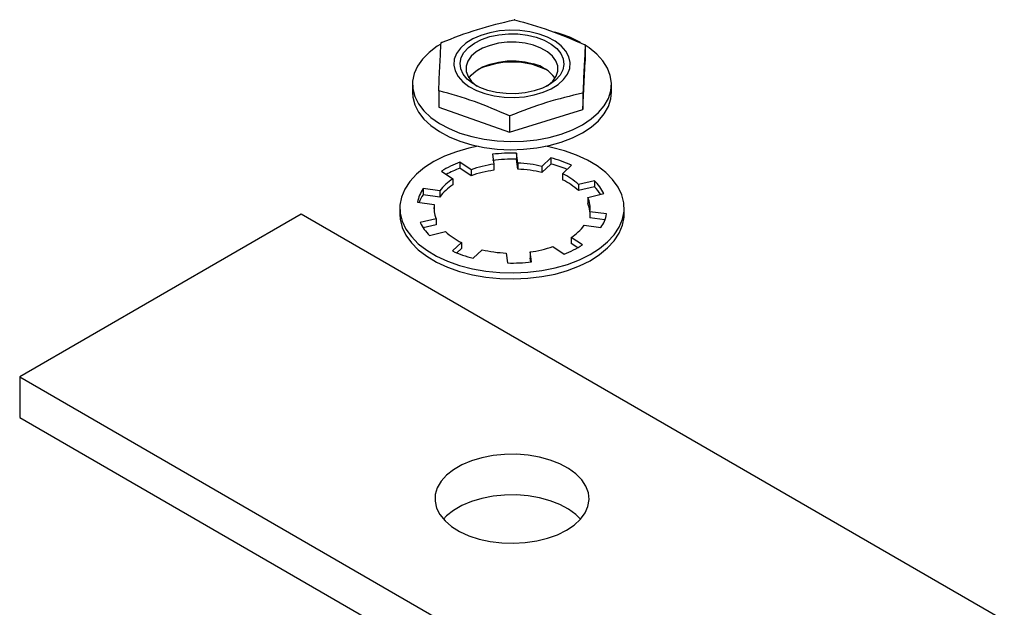
# Model space of a CAD drawing. Units: millimetres. Extents: x 342 to 3623, y -238 to 1664.
# Drawn here: x 2991 to 3486, y 1208 to 1503 of the extents above; entities that cross this region are included whole.
import ezdxf

# ---------------------------------------------------------------- set-up
doc = ezdxf.new("R2010")
doc.units = ezdxf.units.MM
doc.header["$LTSCALE"] = 10

msp = doc.modelspace()

# ---------------------------------------------------------------- linework, layer by layer
at = {"color": 7, "linetype": 'Continuous', "lineweight": 25}
for p, q in [((3239.94, 1503.07), (3240.11, 1503.13)), ((3240.11, 1503.13), (3240.27, 1503.07)), ((3262.21, 1496.31), (3260.37, 1496.84)), ((3203.28, 1491.64), (3203.45, 1491.69)), ((3203.28, 1491.53), (3203.28, 1491.64)), ((3275.59, 1490.52), (3275.75, 1490.46)), ((3275.75, 1490.46), (3275.75, 1490.35)), ((3275.75, 1490.46), (3275.75, 1482.25)), ((3274.58, 1458.1), (3275.75, 1482.25)), ((3188.93, 1470.76), (3188.93, 1466.68)), ((3288.93, 1466.68), (3288.93, 1470.76)), ((3202.11, 1467.48), (3202.11, 1467.59)), ((3202.11, 1467.48), (3202.11, 1459.28)), ((3202.27, 1467.43), (3202.11, 1467.48)), ((3274.58, 1466.31), (3274.41, 1466.25)), ((3274.58, 1466.42), (3274.58, 1466.31)), ((3274.58, 1466.31), (3274.58, 1458.1)), ((3202.11, 1459.28), (3237.75, 1446.61)), ((3237.75, 1446.61), (3274.58, 1458.1)), ((3237.75, 1454.82), (3237.59, 1454.88)), ((3237.92, 1454.87), (3237.75, 1454.82)), ((3237.75, 1454.82), (3237.75, 1446.61)), ((3229.12, 1435.52), (3229.81, 1430.54)), ((3241.9, 1431.1), (3241.21, 1436.07)), ((3241.21, 1436.07), (3241.21, 1433.01)), ((3218.33, 1427.79), (3212.7, 1431.58)), ((3212.7, 1431.58), (3212.7, 1428.52)), ((3229.81, 1430.54), (3229.81, 1427.48)), ((3241.9, 1428.03), (3241.21, 1433.01)), ((3241.9, 1431.1), (3241.9, 1428.03)), ((3258.5, 1433.69), (3253.99, 1429.43)), ((3258.5, 1430.62), (3253.99, 1426.37)), ((3258.5, 1433.69), (3258.5, 1430.62)), ((3203.49, 1427.03), (3209.11, 1423.24)), ((3218.33, 1424.73), (3212.7, 1428.52)), ((3218.33, 1427.79), (3218.33, 1424.73)), ((3253.99, 1429.43), (3253.99, 1426.37)), ((3264.34, 1425.77), (3268.85, 1430.03)), ((3264.34, 1425.77), (3264.34, 1422.71)), ((3209.11, 1423.24), (3209.11, 1420.17)), ((3280.4, 1422.24), (3272.42, 1420.32)), ((3280.4, 1422.24), (3280.4, 1419.17)), ((3202.62, 1417.11), (3194.21, 1418.28)), ((3194.21, 1418.28), (3194.21, 1415.21)), ((3202.62, 1417.11), (3202.62, 1414.05)), ((3272.42, 1420.32), (3272.42, 1417.26)), ((3280.4, 1419.17), (3272.42, 1417.26)), ((3277.07, 1413.86), (3285.06, 1415.77)), ((3191.39, 1411.47), (3199.8, 1410.3)), ((3202.62, 1414.05), (3194.21, 1415.21)), ((3277.07, 1413.86), (3277.07, 1410.79)), ((3182.55, 1408.5), (3182.55, 1405.44)), ((3199.8, 1407.24), (3199.77, 1406.97)), ((3199.8, 1410.3), (3199.8, 1407.24)), ((3286.47, 1405.54), (3278.06, 1406.7)), ((3278.06, 1406.7), (3278.06, 1403.64)), ((3295.3, 1405.44), (3295.3, 1408.5)), ((3132.86, 1405.37), (2991.44, 1323.73)), ((3486.42, 1201.27), (3132.86, 1405.37)), ((3200.79, 1403.15), (3192.8, 1401.24)), ((3200.79, 1403.15), (3200.79, 1400.09)), ((3285.63, 1402.59), (3278.06, 1403.64)), ((3200.79, 1400.09), (3194.34, 1398.54)), ((3197.46, 1394.77), (3205.44, 1396.68)), ((3275.23, 1399.89), (3283.65, 1398.73)), ((3213.52, 1391.23), (3209.01, 1386.97)), ((3213.52, 1391.23), (3213.52, 1388.17)), ((3274.37, 1389.98), (3268.75, 1393.77)), ((3268.75, 1393.77), (3268.75, 1390.71)), ((3213.52, 1388.17), (3211.23, 1386.01)), ((3219.36, 1383.32), (3223.87, 1387.58)), ((3248.74, 1381.49), (3248.05, 1386.47)), ((3248.05, 1386.47), (3248.05, 1383.4)), ((3259.53, 1389.22), (3265.16, 1385.42)), ((3271.96, 1388.54), (3268.75, 1390.71)), ((3235.96, 1385.91), (3236.65, 1380.93)), ((3248.32, 1381.44), (3248.05, 1383.4)), ((2991.44, 1323.73), (2991.44, 1303.32)), ((2991.44, 1323.73), (3345, 1119.63)), ((2991.44, 1303.32), (3345, 1099.22))]:
    msp.add_line(p, q, dxfattribs=at)
at = {"color": 7, "linetype": 'Continuous', "lineweight": 25, "flags": 128}
for points in [[(3252.56, 1495.92), (3247.85, 1497.06), (3242.88, 1497.71), (3237.78, 1497.85), (3232.72, 1497.48), (3227.85, 1496.61), (3223.31, 1495.26), (3219.25, 1493.48), (3215.79, 1491.31), (3213.03, 1488.84), (3211.06, 1486.12), (3209.93, 1483.25), (3209.69, 1480.31), (3210.33, 1477.39), (3211.85, 1474.57), (3214.18, 1471.96), (3217.27, 1469.61), (3221.01, 1467.61), (3225.3, 1466.02), (3230.01, 1464.88), (3234.98, 1464.23), (3240.08, 1464.09), (3245.14, 1464.46), (3250.01, 1465.34), (3254.54, 1466.68), (3258.6, 1468.47), (3262.07, 1470.63), (3264.83, 1473.11), (3266.8, 1475.82), (3267.93, 1478.69), (3268.17, 1481.63), (3267.53, 1484.56), (3266.01, 1487.37), (3263.68, 1489.99), (3260.59, 1492.33), (3256.85, 1494.33), (3252.56, 1495.92)], [(3251.09, 1494.32), (3255.14, 1492.8), (3258.62, 1490.88), (3261.44, 1488.62), (3263.5, 1486.1), (3264.71, 1483.41), (3265.05, 1480.63), (3264.5, 1477.87), (3263.07, 1475.21), (3260.83, 1472.75), (3257.84, 1470.56), (3254.2, 1468.74), (3250.05, 1467.32), (3245.52, 1466.38), (3240.76, 1465.93), (3235.94, 1465.99), (3231.22, 1466.56), (3226.77, 1467.62), (3222.72, 1469.14), (3219.23, 1471.06), (3216.42, 1473.32), (3214.36, 1475.84), (3213.15, 1478.53), (3212.81, 1481.31), (3213.36, 1484.07), (3214.79, 1486.73), (3217.03, 1489.2), (3220.02, 1491.38), (3223.66, 1493.21), (3227.81, 1494.62), (3232.34, 1495.57), (3237.1, 1496.02), (3241.92, 1495.95), (3246.64, 1495.38), (3251.09, 1494.32)], [(3203.09, 1490.89), (3201.28, 1489.76), (3197.23, 1486.69), (3193.93, 1483.34), (3191.42, 1479.77), (3189.77, 1476.03), (3188.99, 1472.2), (3189.11, 1468.35), (3190.11, 1464.54), (3191.98, 1460.83), (3194.69, 1457.31), (3198.19, 1454.03), (3202.42, 1451.04), (3207.3, 1448.41), (3212.75, 1446.17), (3218.66, 1444.38), (3224.93, 1443.05), (3231.45, 1442.22), (3238.11, 1441.9), (3244.78, 1442.1), (3251.34, 1442.8), (3257.69, 1444.01), (3263.7, 1445.69), (3269.27, 1447.82), (3274.29, 1450.36), (3278.69, 1453.26), (3282.38, 1456.48), (3285.29, 1459.95), (3287.37, 1463.61), (3288.59, 1467.4), (3288.92, 1471.25), (3288.36, 1475.1), (3286.92, 1478.86), (3284.62, 1482.48), (3281.51, 1485.89), (3277.64, 1489.04), (3275.75, 1490.29)], [(3249.7, 1490.34), (3245.5, 1491.32), (3241.05, 1491.82), (3236.51, 1491.8), (3232.07, 1491.27), (3227.9, 1490.25), (3224.14, 1488.79), (3220.96, 1486.92), (3218.46, 1484.74), (3216.76, 1482.31), (3215.9, 1479.74), (3215.93, 1477.13), (3216.84, 1474.56), (3218.61, 1472.15), (3221.15, 1469.99), (3221.58, 1469.7)], [(3256.28, 1469.7), (3256.9, 1470.12), (3259.39, 1472.31), (3261.1, 1474.73), (3261.96, 1477.3), (3261.93, 1479.92), (3261.01, 1482.48), (3259.25, 1484.89), (3256.71, 1487.06), (3253.48, 1488.9), (3249.7, 1490.34)], [(3217.28, 1473.83), (3218.46, 1475.35), (3220.96, 1477.53), (3224.14, 1479.4), (3227.9, 1480.86), (3232.07, 1481.88), (3236.51, 1482.41), (3241.05, 1482.43), (3245.5, 1481.93), (3249.7, 1480.95)], [(3256.28, 1477.96), (3255.14, 1478.51), (3251.09, 1480.03)], [(3188.93, 1466.68), (3189.11, 1464.27), (3190.11, 1460.45), (3191.98, 1456.75), (3194.69, 1453.23), (3198.19, 1449.94), (3202.42, 1446.96), (3207.3, 1444.33), (3212.75, 1442.09), (3218.66, 1440.3), (3224.93, 1438.97), (3231.45, 1438.14), (3238.11, 1437.82), (3244.78, 1438.02), (3251.34, 1438.72), (3257.69, 1439.93), (3263.7, 1441.61), (3269.27, 1443.74), (3274.29, 1446.28), (3278.69, 1449.18), (3282.38, 1452.4), (3285.29, 1455.87), (3287.37, 1459.53), (3288.59, 1463.32), (3288.93, 1466.68)], [(3221.94, 1439.53), (3217.31, 1438.56), (3210.95, 1436.76), (3205.04, 1434.51), (3199.66, 1431.85), (3194.9, 1428.83), (3190.84, 1425.48), (3187.53, 1421.87), (3185.03, 1418.04), (3183.39, 1414.07), (3182.61, 1410.01), (3182.73, 1405.92), (3183.74, 1401.87), (3185.61, 1397.93), (3188.33, 1394.16), (3191.84, 1390.61), (3196.09, 1387.34), (3201.03, 1384.41), (3206.56, 1381.86), (3212.6, 1379.73), (3219.05, 1378.05), (3225.82, 1376.85), (3232.79, 1376.15), (3239.87, 1375.96), (3246.92, 1376.29), (3253.85, 1377.12), (3260.55, 1378.45), (3260.55, 1378.45)], [(3260.55, 1378.45), (3266.91, 1380.25), (3272.82, 1382.5), (3278.2, 1385.15), (3282.96, 1388.18), (3287.02, 1391.52), (3290.33, 1395.14), (3292.83, 1398.96), (3294.47, 1402.94), (3295.24, 1407), (3295.13, 1411.09), (3294.12, 1415.13), (3292.25, 1419.07), (3289.53, 1422.85), (3286.02, 1426.4), (3281.76, 1429.66), (3276.83, 1432.59), (3271.3, 1435.15), (3265.26, 1437.28), (3258.81, 1438.96), (3255.92, 1439.53)], [(3182.55, 1405.44), (3182.73, 1402.86), (3183.74, 1398.81), (3185.61, 1394.87), (3188.33, 1391.1), (3191.84, 1387.55), (3196.09, 1384.28), (3201.03, 1381.35), (3206.56, 1378.8), (3212.6, 1376.67), (3219.05, 1374.99), (3225.82, 1373.79), (3232.79, 1373.09), (3239.87, 1372.9), (3246.92, 1373.23), (3253.85, 1374.06), (3260.55, 1375.39)], [(3260.55, 1375.39), (3266.91, 1377.19), (3272.82, 1379.43), (3278.2, 1382.09), (3282.96, 1385.12), (3287.02, 1388.46), (3290.33, 1392.08), (3292.83, 1395.9), (3294.47, 1399.87), (3295.24, 1403.94), (3295.3, 1405.44)], [(3266.33, 1246.68), (3270.19, 1249.28), (3273.32, 1252.19), (3275.64, 1255.35), (3277.11, 1258.66), (3277.67, 1262.07), (3277.33, 1265.49), (3276.09, 1268.84), (3273.98, 1272.04), (3271.05, 1275.02), (3267.36, 1277.7), (3263.01, 1280.03), (3258.09, 1281.95), (3252.72, 1283.41), (3247.03, 1284.38), (3241.16, 1284.83), (3235.22, 1284.77), (3229.38, 1284.18), (3223.76, 1283.09), (3218.49, 1281.51), (3213.71, 1279.48), (3209.51, 1277.06), (3206.01, 1274.3), (3203.27, 1271.26), (3201.38, 1268.02), (3200.36, 1264.64), (3200.24, 1261.22), (3201.04, 1257.82), (3202.72, 1254.54), (3205.25, 1251.44), (3208.57, 1248.6), (3212.6, 1246.09), (3217.25, 1243.96), (3222.4, 1242.27), (3227.95, 1241.05), (3233.75, 1240.33), (3239.67, 1240.14), (3245.58, 1240.46), (3251.33, 1241.31), (3256.79, 1242.65), (3261.83, 1244.45), (3266.33, 1246.68)], [(3273.41, 1252.3), (3271.05, 1254.61), (3267.36, 1257.29), (3263.01, 1259.62), (3258.09, 1261.53), (3252.72, 1262.99), (3247.03, 1263.96), (3241.16, 1264.42), (3235.22, 1264.36), (3229.38, 1263.77), (3223.76, 1262.67), (3218.49, 1261.09), (3213.71, 1259.07), (3209.51, 1256.65), (3206.01, 1253.89), (3204.45, 1252.3)]]:
    msp.add_lwpolyline(points, dxfattribs=at)
at = {"color": 7, "linetype": 'Continuous', "lineweight": 25}
for centre, radius, start, end in [((3238.97, 1433.02), 70.06, 88.9344, 89.2045), ((3246.04, 1441.46), 57.18, 61.3762, 73.5734), ((3221.59, 1472.18), 26.64, 132.9088, 133.4194), ((3258.04, 1473.93), 24.15, 42.8388, 43.384), ((3239, 1441.06), 40.8, 72.7555, 115.275), ((3245.21, 1462.21), 19.26, 37.0777, 76.526), ((3219.87, 1484.06), 24.22, 222.8384, 223.3821), ((3256.45, 1485.57), 26.38, 312.9098, 313.4255), ((3238.93, 1527.32), 72.46, 268.9389, 269.2), ((3238.92, 1354.06), 82.04, 88.4011, 96.8616), ((3230.25, 1384.45), 50.29, 110.4216, 122.153), ((3237.51, 1373.09), 57.97, 97.6362, 109.326), ((3238.92, 1351), 82.04, 88.4011, 96.8616), ((3239.23, 1367.12), 64.04, 76.6718, 87.609), ((3243.39, 1374.42), 61.16, 65.4078, 75.7015), ((3242.79, 1369.41), 63.2, 67.8341, 75.6015), ((3231.25, 1379.13), 52.75, 110.5798, 118.7125), ((3237.51, 1370.03), 57.97, 97.6362, 109.326), ((3239.23, 1364.06), 64.04, 76.6718, 87.609), ((3250.28, 1396.23), 32.72, 47.4251, 64.5611), ((3222.83, 1402.2), 25.11, 123.1206, 143.5771), ((3250.28, 1393.17), 32.72, 47.4251, 64.5611), ((3263.91, 1405.46), 23.53, 25.9823, 45.4764), ((3209.75, 1407.85), 18.7, 146.1362, 168.8635), ((3222.83, 1399.14), 25.11, 123.1206, 143.5771), ((3262.31, 1401.05), 25.61, 34.0788, 45.042), ((3210.8, 1404.23), 19.9, 146.4958, 159.0324), ((3264.66, 1408.5), 13.52, 352.3562, 23.3473), ((3264.16, 1405.3), 14.03, 6.8585, 23.0616), ((3213.2, 1408.51), 13.51, 172.3561, 203.3474), ((3213.95, 1411.54), 23.53, 205.9823, 225.4764), ((3268.11, 1409.15), 18.71, 326.1363, 348.8629), ((3227.58, 1420.78), 32.72, 227.4251, 244.5611), ((3255.03, 1414.8), 25.11, 303.1206, 323.5769), ((3234.46, 1442.59), 61.16, 245.4078, 255.7015), ((3238.63, 1449.89), 64.03, 256.6717, 267.609), ((3240.35, 1443.92), 57.97, 277.6362, 289.3261), ((3247.61, 1432.55), 50.29, 290.4216, 302.1527), ((3238.94, 1462.94), 82.04, 268.4013, 276.8614)]:
    msp.add_arc(centre, radius, start, end, dxfattribs=at)
for points, knots in [([(3203.45, 1491.69), (3209.5, 1494.02), (3221.66, 1498.7), (3233.83, 1501.61), (3239.94, 1503.07)], [0, 0, 0, 0, 0.497474, 1, 1, 1, 1]), ([(3240.27, 1503.07), (3246.13, 1501.43), (3257.9, 1498.13), (3269.67, 1493.06), (3275.59, 1490.52)], [0, 0, 0, 0, 0.497475, 1, 1, 1, 1]), ([(3202.11, 1467.59), (3202.3, 1472), (3202.69, 1480.86), (3203.08, 1487.96), (3203.28, 1491.53)], [0, 0, 0, 0, 0.497474, 1, 1, 1, 1]), ([(3275.75, 1490.35), (3275.56, 1486.82), (3275.17, 1479.73), (3274.78, 1470.87), (3274.58, 1466.42)], [0, 0, 0, 0, 0.497474, 1, 1, 1, 1]), ([(3237.59, 1454.88), (3231.73, 1457.4), (3219.96, 1462.46), (3208.18, 1465.77), (3202.27, 1467.43)], [0, 0, 0, 0, 0.497474, 1, 1, 1, 1]), ([(3274.41, 1466.25), (3268.36, 1464.81), (3256.2, 1461.89), (3244.03, 1457.22), (3237.92, 1454.87)], [0, 0, 0, 0, 0.497474, 1, 1, 1, 1])]:
    msp.add_open_spline(points, degree=3, knots=knots, dxfattribs=at)

doc.saveas('drawing.dxf')
